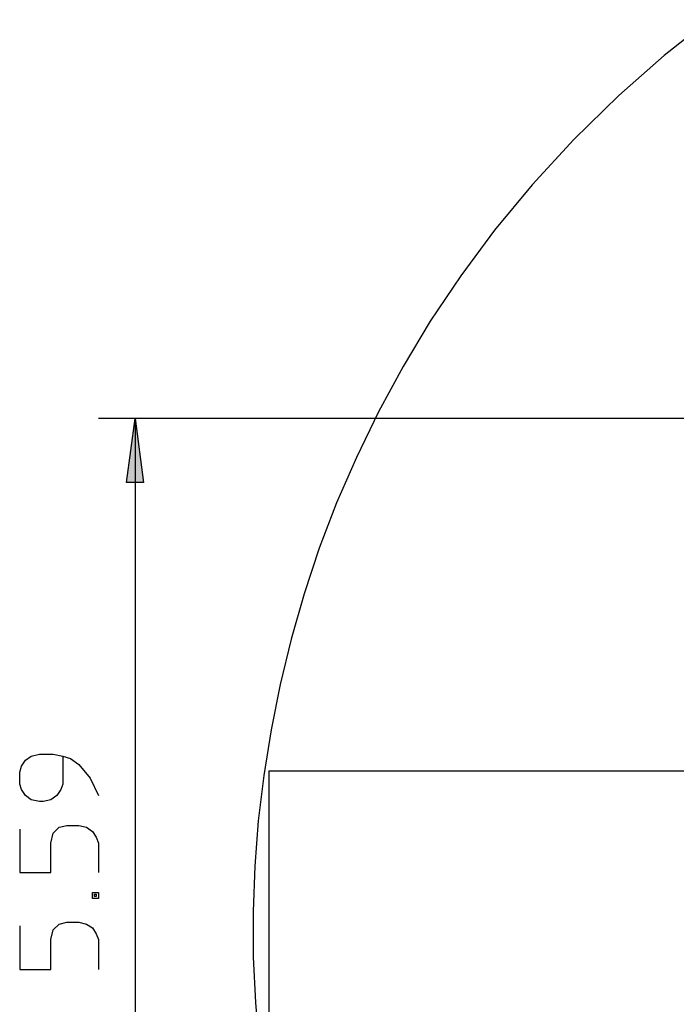
# Model space of a CAD drawing. Units: inches. Extents: x 72 to 227, y 12 to 197.
# Drawn here: x 72 to 108, y 70 to 124 of the extents above; entities that cross this region are included whole.
import ezdxf

# ---------------------------------------------------------------- set-up
doc = ezdxf.new("R2010")
doc.units = ezdxf.units.IN
doc.header["$MEASUREMENT"] = 0
doc.layers.add('Ebene 1', color=7, linetype='Continuous')

# ---------------------------------------------------------------- blocks, each defined once
blk = doc.blocks.new('block 2')
at = {"layer": 'Ebene 1', "true_color": 0x1a171b}
blk.add_hatch(color=179, dxfattribs=at).paths.add_polyline_path([(78.745, 101.93), (78.745, 101.931), (79.195, 98.431), (78.27, 98.431)])
at = {"layer": 'Ebene 1', "color": 179, "lineweight": 25, "true_color": 0x1a171b}
for points in [[(110.046, 123.655), (107.571, 121.705), (105.096, 119.53), (102.646, 117.13), (100.371, 114.655), (98.321, 112.18), (96.496, 109.705), (94.821, 107.23), (93.346, 104.755), (91.996, 102.28), (90.796, 99.805), (89.721, 97.33), (88.771, 94.855), (87.946, 92.38), (87.246, 89.905), (86.646, 87.43), (86.147, 84.955), (85.747, 82.48), (85.446, 80.005), (85.271, 77.53), (85.172, 75.055), (85.172, 72.58), (85.297, 70.105), (85.497, 67.63)], [(147.045, 101.931), (76.744, 101.931)], [(78.745, 101.93), (78.745, 101.931), (79.195, 98.431), (78.27, 98.431), (78.745, 101.93), (78.745, 101.93)], [(78.745, 101.931), (78.745, 46.031)], [(74.795, 83.53), (74.795, 82.006), (74.694, 81.705), (74.47, 81.38), (74.145, 81.155), (73.72, 81.056), (73.52, 81.056), (73.07, 81.155), (72.77, 81.38), (72.545, 81.705), (72.445, 82.005), (72.445, 82.655), (72.545, 82.98), (72.77, 83.305), (73.07, 83.53), (73.52, 83.63), (74.27, 83.63), (74.795, 83.53), (75.22, 83.405), (75.67, 83.08), (76.295, 82.33), (76.745, 81.379)], [(86.02, 82.731), (86.02, 65.231)], [(86.02, 82.731), (124.345, 82.731)], [(72.445, 79.556), (72.445, 77.18), (74.144, 77.18), (74.144, 78.78), (74.27, 79.33), (74.595, 79.655), (75.02, 79.755), (75.67, 79.755), (76.095, 79.655), (76.42, 79.43), (76.62, 79.105), (76.745, 78.78), (76.745, 77.18)], [(76.744, 76.106), (76.744, 75.78), (76.42, 75.78), (76.42, 76.106), (76.744, 76.106)], [(76.62, 76.005), (76.62, 75.88), (76.52, 75.88), (76.52, 76.005), (76.62, 76.005)], [(72.445, 74.28), (72.445, 71.905), (74.144, 71.905), (74.144, 73.531), (74.27, 74.056), (74.595, 74.38), (75.02, 74.48), (75.67, 74.48), (76.095, 74.38), (76.42, 74.18), (76.62, 73.855), (76.745, 73.53), (76.745, 71.905)]]:
    blk.add_lwpolyline(points, dxfattribs=at)

msp = doc.modelspace()

# ---------------------------------------------------------------- block references
at = {"layer": 'Ebene 1'}
msp.add_blockref('block 2', (0, 0), dxfattribs=at)

doc.saveas('drawing.dxf')
